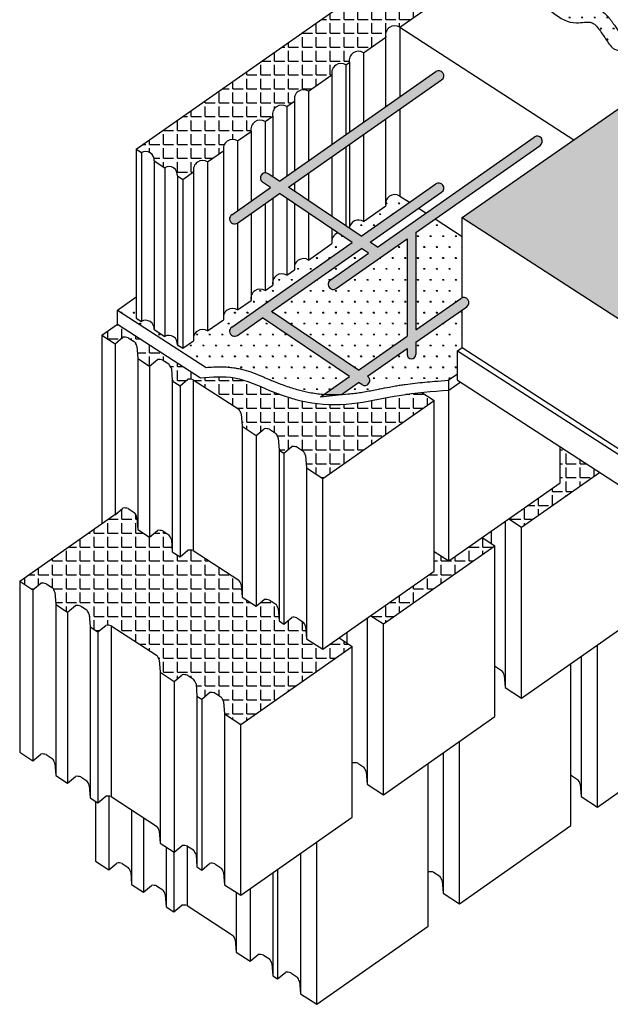
# Model space of a CAD drawing. Units: millimetres. Extents: x 1308 to 3293, y 448 to 1945.
# Drawn here: x 1308 to 1902, y 448 to 1439 of the extents above; entities that cross this region are included whole.
import ezdxf

# ---------------------------------------------------------------- set-up
doc = ezdxf.new("R2010")
doc.units = ezdxf.units.MM
for name, color, linetype in [('C.A.', 3, 'Continuous'), ('ferro', 3, 'Continuous'), ('mattoni', 1, 'Continuous'), ('retino C.A.', 3, 'Continuous'), ('retino ferro', 3, 'Continuous'), ('retino mattoni', 1, 'Continuous')]:
    doc.layers.add(name, color=color, linetype=linetype)
pattern_1 = [(0, (0, 0), (0, 13.97), [10.16, -3.81]), (90, (0, 0), (-13.97, 9e-16), [10.16, -3.81])]
pattern_2 = [(0, (0, 0), (6.35, 10.9985), [1.5875, -11.1125]), (90, (0.794, 0), (-6.35, 10.9985), [0.79375, -21.2033]), (90, (0.992, 0), (-6.35, 10.9985), [0.635, -21.36205]), (90, (0.595, 0), (-6.35, 10.9985), [0.635, -21.36205]), (60, (1.191, 0), (-6.34998, 10.99851), [0.508, -12.192]), (120, (0.397, 0), (-12.69998, 1e-05), [0.508, -12.192])]

msp = doc.modelspace()

# ---------------------------------------------------------------- hatches: boundary and pattern name
at = {"layer": 'retino C.A.'}
h = msp.add_hatch(dxfattribs=at)
h.set_pattern_fill('SWAMP', color=256, scale=0.5, style=0)
h.set_pattern_definition(pattern_2)
edge = h.paths.add_edge_path()
edge.add_spline(control_points=[(2160.02, 1119.67), (2169.78, 1141.35), (2188.32, 1182.53), (2238.82, 1217.18), (2276.45, 1236.52), (2304.05, 1260.24), (2345.11, 1250.93), (2393.58, 1256.25), (2452.28, 1249.23), (2506.43, 1271.83), (2545.89, 1305.66), (2586.55, 1338.03), (2594.88, 1384.94), (2614.44, 1415.18), (2603.43, 1452.5), (2633.31, 1442.3), (2656.74, 1446.44), (2673.93, 1421.64), (2703.49, 1410.58), (2731.93, 1396.71), (2754.98, 1380.92), (2776.25, 1382.92), (2795.82, 1381.14), (2816.5, 1389.26), (2837.33, 1393.37), (2846.63, 1400.24), (2850.42, 1403.05)], knot_values=[0, 0, 0, 0, 69.987737, 132.994344, 177.225471, 199.196276, 236.96848, 292.244891, 348.442569, 410.545674, 460.46758, 506.050824, 560.833082, 594.609089, 616.702715, 644.340915, 656.317463, 688.553144, 719.244123, 751.625791, 784.500181, 797.949368, 814.50222, 842.939, 863.249792, 877.243023, 877.243023, 877.243023, 877.243023], degree=3, periodic=0)
edge.add_line((2850.42, 1403.05), (2404.05, 1692.27))
edge.add_line((2404.05, 1692.27), (1753.34, 1239.62))
edge.add_line((1753.34, 1239.62), (1940.33, 1118.46))
edge.add_spline(control_points=[(1940.33, 1118.46), (1957.46, 1124.46), (1974.6, 1130.46), (1992.21, 1132.47)], knot_values=[0, 0, 0, 0, 53.743352, 53.743352, 53.743352, 53.743352], degree=3, periodic=0)
edge.add_spline(control_points=[(1992.21, 1132.47), (2009.18, 1134.41), (2045.21, 1130.75), (2101.81, 1135.8), (2139.89, 1125.25), (2160.02, 1119.67)], knot_values=[53.743352, 53.743352, 53.743352, 53.743352, 105.478026, 160.827061, 222.884926, 222.884926, 222.884926, 222.884926], degree=3, periodic=0)
h = msp.add_hatch(dxfattribs=at)
h.set_pattern_fill('SWAMP', color=256, scale=0.5, style=0)
h.set_pattern_definition(pattern_2)
edge = h.paths.add_edge_path(flags=17)
edge.add_spline(control_points=[(1913.11, 1423.36), (1912.92, 1423.64), (1912.7, 1423.95), (1912.33, 1424.5), (1912.17, 1424.73), (1911.86, 1425.21), (1911.69, 1425.45), (1911.31, 1426.02), (1911.08, 1426.36), (1910.51, 1427.2), (1910.17, 1427.72), (1908.93, 1429.55), (1908.04, 1430.86), (1906.66, 1432.86), (1906.19, 1433.53), (1905.48, 1434.55), (1905.24, 1434.89), (1904.75, 1435.58), (1904.51, 1435.93), (1903.99, 1436.65), (1903.73, 1437.02), (1902.94, 1438.1), (1902.39, 1438.83), (1901.16, 1440.37), (1900.49, 1441.18), (1898.97, 1442.84), (1898.13, 1443.69), (1896.22, 1445.4), (1895.14, 1446.26), (1893.23, 1447.53), (1892.5, 1447.97), (1891.34, 1448.59), (1890.93, 1448.78), (1890.11, 1449.17), (1889.68, 1449.35), (1888.53, 1449.8), (1887.82, 1450.04), (1885.61, 1450.69), (1884.17, 1450.95), (1881.5, 1451.27), (1880.26, 1451.32), (1877.6, 1451.33), (1876.26, 1451.24), (1873.86, 1451.02), (1872.81, 1450.9), (1870.96, 1450.69), (1870.18, 1450.6), (1869.25, 1450.52), (1868.98, 1450.5), (1868.64, 1450.49), (1868.53, 1450.48), (1868.34, 1450.48), (1868.26, 1450.48), (1868.08, 1450.48), (1867.98, 1450.48), (1867.7, 1450.49), (1867.52, 1450.5), (1867.09, 1450.54), (1866.84, 1450.57), (1865.96, 1450.72), (1865.28, 1450.89), (1863.58, 1451.47), (1862.5, 1451.95), (1860.18, 1453.2), (1858.93, 1453.97), (1856.93, 1455.37), (1856.2, 1455.9), (1855.1, 1456.74), (1854.73, 1457.03), (1853.98, 1457.62), (1853.62, 1457.91), (1852.73, 1458.64), (1852.21, 1459.08), (1850.1, 1460.9), (1848.68, 1462.28), (1846.96, 1464.19), (1846.5, 1464.74), (1845.63, 1465.83), (1845.24, 1466.37), (1844.48, 1467.47), (1844.13, 1468.03), (1842.92, 1470.02), (1842.07, 1471.61), (1840.64, 1474.56), (1840.05, 1475.84), (1839.16, 1477.85), (1838.86, 1478.54), (1838.25, 1479.94), (1837.94, 1480.66), (1837.22, 1482.3), (1836.82, 1483.23), (1835.62, 1485.99), (1834.83, 1487.82), (1831.16, 1496.24), (1828.29, 1502.78), (1824, 1512.56), (1822.57, 1515.82), (1821.14, 1519.07)], knot_values=[0, 0, 0, 0, 1.297078, 1.297078, 2.12683, 2.12683, 2.956582, 2.956582, 4.12788, 4.12788, 5.950385, 5.950385, 10.686392, 10.686392, 13.054396, 13.054396, 14.238398, 14.238398, 15.422399, 15.422399, 16.566567, 16.566567, 18.606811, 18.606811, 20.647054, 20.647054, 22.687298, 22.687298, 24.727541, 24.727541, 25.844812, 25.844812, 26.403448, 26.403448, 26.962083, 26.962083, 27.899245, 27.899245, 29.922048, 29.922048, 31.944851, 31.944851, 34.624284, 34.624284, 37.303716, 37.303716, 39.983149, 39.983149, 41.256471, 41.256471, 41.893132, 41.893132, 42.529793, 42.529793, 43.298763, 43.298763, 44.701724, 44.701724, 46.551177, 46.551177, 51.019087, 51.019087, 56.934297, 56.934297, 62.849507, 62.849507, 66.092014, 66.092014, 67.713268, 67.713268, 69.334521, 69.334521, 71.741321, 71.741321, 79.515778, 79.515778, 82.656088, 82.656088, 85.796398, 85.796398, 88.614546, 88.614546, 95.394247, 95.394247, 100.073753, 100.073753, 102.413506, 102.413506, 104.753259, 104.753259, 107.73418, 107.73418, 113.677313, 113.677313, 135.105578, 135.105578, 145.81971, 145.81971, 145.81971, 145.81971], degree=3, periodic=0)
edge.add_line((1821.14, 1519.07), (1773.63, 1552.52))
edge.add_line((1773.63, 1552.52), (1760.53, 1543.41))
edge.add_line((1760.53, 1543.41), (1807.41, 1513.04))
edge.add_spline(control_points=[(1807.41, 1513.04), (1812.92, 1500.5), (1821.12, 1481.82), (1831.59, 1457.51), (1846.79, 1443.29), (1864.35, 1432.49), (1883.87, 1438.78), (1892.83, 1426.61), (1899.03, 1417.4), (1905.88, 1407.2), (1916.93, 1408.75), (1928.51, 1410.3), (1941.26, 1398.14), (1960.95, 1404.17), (1974.09, 1399.83), (1980.58, 1397.69)], knot_values=[0, 0, 0, 0, 41.30817, 61.512795, 78.037913, 103.514488, 119.100489, 130.967069, 143.55359, 155.152949, 162.811069, 174.845263, 189.033575, 209.819905, 230.104987, 230.104987, 230.104987, 230.104987], degree=3, periodic=0)
edge.add_line((1980.58, 1397.69), (2001.06, 1411.94))
edge.add_spline(control_points=[(2001.06, 1411.94), (1983.7, 1412.46), (1982.03, 1413.01), (1978.25, 1414.18), (1976.11, 1414.8), (1971.53, 1415.88), (1969.09, 1416.34), (1965.43, 1416.76), (1964.32, 1416.85), (1962.63, 1416.93), (1962.06, 1416.95), (1960.9, 1416.97), (1960.32, 1416.96), (1957.96, 1416.91), (1956.33, 1416.79), (1953.36, 1416.51), (1952.02, 1416.36), (1949.97, 1416.15), (1949.19, 1416.08), (1947.82, 1415.98), (1947.22, 1415.95), (1946.24, 1415.95), (1945.86, 1415.97), (1945.31, 1416.02), (1945.14, 1416.05), (1945.04, 1416.08), (1945.02, 1416.08), (1945.02, 1416.09)], knot_values=[189.556215, 189.556215, 189.556215, 189.556215, 194.49314, 194.49314, 200.141008, 200.141008, 205.788876, 205.788876, 208.149962, 208.149962, 209.330505, 209.330505, 210.511048, 210.511048, 214.260263, 214.260263, 218.009479, 218.009479, 220.751957, 220.751957, 223.494435, 223.494435, 226.236913, 226.236913, 228.97939, 228.97939, 230.104987, 230.104987, 230.104987, 230.104987], degree=3, periodic=0)
edge.add_spline(control_points=[(1945.02, 1416.09), (1945, 1416.09), (1944.85, 1416.15), (1944.3, 1416.43), (1943.88, 1416.67), (1942.82, 1417.31), (1942.18, 1417.71), (1940.67, 1418.65), (1939.8, 1419.19), (1937.8, 1420.32), (1936.67, 1420.92), (1934.75, 1421.79), (1934.1, 1422.06), (1933.05, 1422.44), (1932.69, 1422.57), (1931.95, 1422.81), (1931.57, 1422.93), (1930.56, 1423.21), (1929.93, 1423.37), (1928.66, 1423.64), (1928.01, 1423.75), (1925.6, 1424.1), (1923.92, 1424.18), (1920.84, 1424.18), (1919.41, 1424.09), (1917.16, 1423.88), (1916.28, 1423.77), (1915.03, 1423.62), (1914.63, 1423.56), (1914.04, 1423.48), (1913.85, 1423.46), (1913.48, 1423.41), (1913.29, 1423.38), (1913.11, 1423.36)], knot_values=[162.632201, 162.632201, 162.632201, 162.632201, 164.8523, 164.8523, 167.278985, 167.278985, 169.705669, 169.705669, 172.132353, 172.132353, 174.559038, 174.559038, 175.709325, 175.709325, 176.284469, 176.284469, 176.859612, 176.859612, 177.821135, 177.821135, 178.847521, 178.847521, 181.737203, 181.737203, 184.626886, 184.626886, 186.711657, 186.711657, 187.754043, 187.754043, 188.275236, 188.275236, 188.796428, 188.796428, 188.796428, 188.796428], degree=3, periodic=0)
h = msp.add_hatch(dxfattribs=at)
h.set_pattern_fill('SWAMP', color=256, scale=0.5, style=0)
h.set_pattern_definition(pattern_2)
h.paths.add_polyline_path([(1700.37, 1254.94), (1690.63, 1261.26, 0.668478), (1676.49, 1251.34), (1654.01, 1235.57, 0.520038), (1639.87, 1229.72), (1639.87, 1228.89), (1651.81, 1220.88)])
h = msp.add_hatch(dxfattribs=at)
h.set_pattern_fill('SWAMP', color=256, scale=0.5, style=0)
h.set_pattern_definition(pattern_2)
h.paths.add_polyline_path([(1753.34, 1220.63), (1726.28, 1238.16), (1706.83, 1224.51), (1706.83, 1126.64), (1751.97, 1158.3, -0.075207), (1753.34, 1158.99)])
h = msp.add_hatch(dxfattribs=at)
h.set_pattern_fill('SWAMP', color=256, scale=0.5, style=0)
h.set_pattern_definition(pattern_2)
edge = h.paths.add_edge_path()
edge.add_line((1552.38, 1138.62), (1527.39, 1121.08))
edge.add_arc((1524.44, 1125.28), 5.12, 125.0477, 305.0477, ccw=False)
edge.add_line((1521.5, 1129.47), (1642.82, 1214.57))
edge.add_line((1642.82, 1214.57), (1628.44, 1224.22))
edge.add_arc((1631.44, 1215.38), 9.34, 108.72381, 167.42857)
edge.add_line((1622.32, 1217.41), (1622.32, 1213.34))
edge.add_line((1622.32, 1213.34), (1598.81, 1196.85))
edge.add_arc((1593.8, 1188.97), 9.34, 57.52398, 167.42857)
edge.add_line((1584.68, 1191.01), (1584.68, 1186.94))
edge.add_line((1584.68, 1186.94), (1576.89, 1181.48))
edge.add_arc((1571.87, 1173.59), 9.34, 57.52398, 167.42857)
edge.add_line((1562.75, 1175.63), (1562.75, 1171.56))
edge.add_line((1562.75, 1171.56), (1555.12, 1166.21))
edge.add_arc((1550.1, 1158.32), 9.34, 57.52398, 167.42857)
edge.add_line((1540.98, 1160.36), (1540.98, 1156.29))
edge.add_line((1540.98, 1156.29), (1527.39, 1146.75))
edge.add_arc((1522.37, 1138.87), 9.34, 57.52398, 167.42857)
edge.add_line((1513.25, 1140.9), (1513.25, 1136.84))
edge.add_line((1513.25, 1136.84), (1497.27, 1125.63))
edge.add_arc((1492.25, 1117.74), 9.34, 57.52398, 167.42857)
edge.add_line((1483.13, 1119.78), (1483.13, 1115.71))
edge.add_line((1483.13, 1115.71), (1472.33, 1108.14))
edge.add_line((1472.33, 1108.14), (1466.85, 1111.69))
edge.add_line((1466.85, 1111.69), (1466.85, 1113.32))
edge.add_arc((1458.38, 1112.51), 8.51, 5.51019, 119.62849)
edge.add_line((1454.17, 1119.9), (1443.4, 1126.89))
edge.add_line((1443.4, 1126.89), (1443.4, 1128.52))
edge.add_arc((1434.92, 1127.7), 8.51, 5.51019, 119.62849)
edge.add_line((1430.72, 1135.1), (1425.46, 1138.51))
edge.add_line((1425.46, 1138.51), (1425.46, 1159.67))
edge.add_line((1425.46, 1159.67), (1406.65, 1146.48))
edge.add_line((1406.65, 1146.48), (1495.71, 1088.77))
edge.add_spline(control_points=[(1495.71, 1088.77), (1498.15, 1088.95), (1500.62, 1089.12), (1507.85, 1089.45), (1512.7, 1089.49), (1519.58, 1089), (1521.56, 1088.8), (1524.39, 1088.4), (1525.23, 1088.27), (1526.93, 1087.97), (1527.77, 1087.81), (1530.27, 1087.28), (1531.91, 1086.88), (1536.76, 1085.57), (1539.89, 1084.53), (1545.98, 1082.3), (1548.95, 1081.1), (1554.09, 1078.96), (1556.29, 1078.02), (1559.87, 1076.49), (1561.27, 1075.9), (1563.74, 1074.87), (1564.82, 1074.43), (1566.97, 1073.56), (1568.05, 1073.13), (1571.28, 1071.88), (1573.43, 1071.08), (1579.89, 1068.79), (1584.19, 1067.42), (1592.21, 1065.24), (1595.92, 1064.38), (1601.89, 1063.26), (1604.15, 1062.9), (1608.71, 1062.3), (1611, 1062.07), (1613.67, 1061.86), (1614.04, 1061.84), (1614.41, 1061.81)], knot_values=[6.330764, 6.330764, 6.330764, 6.330764, 13.360006, 13.360006, 26.720012, 26.720012, 32.048902, 32.048902, 34.318736, 34.318736, 36.58857, 36.58857, 41.128238, 41.128238, 50.207574, 50.207574, 59.28691, 59.28691, 66.296125, 66.296125, 70.879389, 70.879389, 74.445517, 74.445517, 78.011646, 78.011646, 85.143904, 85.143904, 99.408419, 99.408419, 111.678577, 111.678577, 119.130744, 119.130744, 126.582912, 126.582912, 127.763576, 127.763576, 127.763576, 127.763576], degree=3, periodic=0)
edge.add_line((1614.41, 1061.81), (1640.03, 1079.79))
edge.add_line((1640.03, 1079.79), (1552.38, 1138.62))
h = msp.add_hatch(dxfattribs=at)
h.set_pattern_fill('SWAMP', color=256, scale=0.5, style=0)
h.set_pattern_definition(pattern_2)
h.paths.add_polyline_path([(1697.83, 1218.2), (1626.5, 1168.17, -1), (1620.61, 1176.56), (1659.17, 1203.6), (1651.94, 1208.45), (1561.37, 1144.92), (1649.02, 1086.1), (1697.83, 1120.33)])
h = msp.add_hatch(dxfattribs=at)
h.set_pattern_fill('SWAMP', color=256, scale=0.5, style=0)
h.set_pattern_definition(pattern_2)
edge = h.paths.add_edge_path()
edge.add_line((1748.48, 1105.52), (1753.34, 1108.92))
edge.add_line((1753.34, 1108.92), (1753.34, 1146.75))
edge.add_line((1753.34, 1146.75), (1706.83, 1114.12))
edge.add_line((1706.83, 1114.12), (1706.83, 1101.85))
edge.add_arc((1702.33, 1101.85), 4.5, -180, 0, ccw=False)
edge.add_line((1697.83, 1101.85), (1697.83, 1107.81))
edge.add_line((1697.83, 1107.81), (1658.14, 1079.97))
edge.add_arc((1655.29, 1075.72), 5.12, -123.86859, 56.13141, ccw=False)
edge.add_line((1652.43, 1071.46), (1649.15, 1073.67))
edge.add_line((1649.15, 1073.67), (1632.06, 1061.68))
edge.add_spline(control_points=[(1632.06, 1061.68), (1634.29, 1061.79), (1636.51, 1061.94), (1640.94, 1062.33), (1643.13, 1062.57), (1647.41, 1063.11), (1649.49, 1063.4), (1653.67, 1064.06), (1655.76, 1064.42), (1662.09, 1065.55), (1666.34, 1066.39), (1673.77, 1067.86), (1676.91, 1068.48), (1682.1, 1069.46), (1684.12, 1069.83), (1687.81, 1070.47), (1689.46, 1070.74), (1692.75, 1071.25), (1694.4, 1071.5), (1699.34, 1072.19), (1702.63, 1072.6), (1712.49, 1073.73), (1719.04, 1074.33), (1730.09, 1075.23), (1734.61, 1075.58), (1739.1, 1075.92)], knot_values=[146.528383, 146.528383, 146.528383, 146.528383, 153.569933, 153.569933, 160.525789, 160.525789, 167.120821, 167.120821, 173.715854, 173.715854, 186.905919, 186.905919, 196.434465, 196.434465, 202.473704, 202.473704, 207.324483, 207.324483, 212.175263, 212.175263, 221.876821, 221.876821, 241.279939, 241.279939, 254.766752, 254.766752, 254.766752, 254.766752], degree=3, periodic=0)
edge.add_line((1739.1, 1075.92), (1748.48, 1082.5))
edge.add_line((1748.48, 1082.5), (1748.48, 1105.52))
at = {"layer": 'retino ferro'}
h = msp.add_hatch(color=256, dxfattribs=at)
h.paths.add_polyline_path([(1578.62, 1270.01), (1732.68, 1378.07, 1), (1726.79, 1386.46), (1569.5, 1276.13), (1558.18, 1283.73, 1), (1552.46, 1275.22), (1560.5, 1269.82), (1521.5, 1242.46, 1), (1527.39, 1234.07), (1569.62, 1263.7), (1642.82, 1214.57), (1521.5, 1129.47, 1), (1527.39, 1121.08), (1552.38, 1138.62), (1640.03, 1079.79), (1610.93, 1059.37), (1632.06, 1061.68), (1649.15, 1073.67), (1652.43, 1071.46, 1), (1658.14, 1079.97), (1697.83, 1107.81), (1697.83, 1101.85, 1), (1706.83, 1101.85), (1706.83, 1114.12), (1757.85, 1149.91, 1), (1751.97, 1158.3), (1706.83, 1126.64), (1706.83, 1224.51), (1831.79, 1312.17, 1), (1825.91, 1320.56), (1668.16, 1209.91), (1660.93, 1214.76), (1732.68, 1265.09, 1), (1726.79, 1273.48), (1651.81, 1220.88)])
h.paths.add_polyline_path([(1651.94, 1208.45), (1659.17, 1203.6), (1620.61, 1176.56, 1), (1626.5, 1168.17), (1697.83, 1218.2), (1697.83, 1120.33), (1649.02, 1086.1), (1561.37, 1144.92)], flags=16)
at = {"layer": 'retino mattoni'}
h = msp.add_hatch(dxfattribs=at)
h.set_pattern_fill('ANGLE', color=256, scale=2, style=0)
h.set_pattern_definition(pattern_1)
h.paths.add_polyline_path([(1690.63, 1431.13), (1807.41, 1513.04), (1760.53, 1543.41), (1425.46, 1308.38), (1430.72, 1304.97, -0.607643), (1443.4, 1296.75), (1454.17, 1289.77, -0.607643), (1466.85, 1281.56), (1472.33, 1278), (1483.13, 1285.58, -0.668478), (1497.27, 1295.49), (1513.25, 1306.7, -0.668478), (1527.39, 1316.62), (1540.98, 1326.16, -0.668478), (1555.12, 1336.07), (1562.75, 1341.43, -0.668478), (1576.89, 1351.34), (1584.68, 1356.81, -0.668478), (1598.81, 1366.72), (1622.32, 1383.21, -0.668478), (1636.45, 1393.12), (1639.87, 1395.52, -0.668478), (1654.01, 1405.44), (1676.27, 1421.05), (1676.27, 1423.24, -0.591846)])
h = msp.add_hatch(dxfattribs=at)
h.set_pattern_fill('ANGLE', color=256, scale=2, style=0)
h.set_pattern_definition(pattern_1)
edge = h.paths.add_edge_path()
edge.add_line((1725.21, 1055.67), (1712.87, 1063.67))
edge.add_spline(control_points=[(1712.87, 1063.67), (1705.21, 1062.89), (1683.49, 1060.2), (1647.29, 1051.36), (1602.16, 1050.51), (1561.54, 1063.98), (1525.91, 1081.27), (1501.62, 1079.25), (1490.04, 1078.28)], knot_values=[0, 0, 0, 0, 23.088383, 65.698962, 111.672977, 155.947398, 193.471057, 227.722105, 227.722105, 227.722105, 227.722105], degree=3, periodic=0)
edge.add_line((1490.04, 1078.28), (1406.65, 1132.31))
edge.add_line((1406.65, 1132.31), (1390.73, 1121.14))
edge.add_line((1390.73, 1121.14), (1404.08, 1112.5))
edge.add_line((1404.08, 1112.5), (1412.06, 1119.2))
edge.add_arc((1413.57, 1106.2), 13.09, 73.18112, 96.62851, ccw=False)
edge.add_line((1417.36, 1118.72), (1423.42, 1114.8))
edge.add_arc((1413.53, 1106.22), 13.09, 17.48979, 40.93718, ccw=False)
edge.add_line((1426.02, 1110.15), (1426.96, 1097.67))
edge.add_line((1426.96, 1097.67), (1438.81, 1090))
edge.add_line((1438.81, 1090), (1446.79, 1096.7))
edge.add_arc((1448.3, 1083.7), 13.09, 73.18112, 96.62851, ccw=False)
edge.add_line((1452.08, 1096.22), (1458.15, 1092.3))
edge.add_arc((1448.26, 1083.72), 13.09, 17.48979, 40.93718, ccw=False)
edge.add_line((1460.74, 1087.65), (1461.69, 1075.17))
edge.add_line((1461.69, 1075.17), (1469.48, 1070.12))
edge.add_line((1469.48, 1070.12), (1477.46, 1076.82))
edge.add_arc((1478.97, 1063.82), 13.09, 73.18112, 96.62851, ccw=False)
edge.add_line((1482.76, 1076.35), (1528.48, 1046.73))
edge.add_arc((1518.59, 1038.15), 13.09, 17.48979, 40.93718, ccw=False)
edge.add_line((1531.07, 1042.08), (1532.02, 1029.6))
edge.add_line((1532.02, 1029.6), (1546.2, 1020.41))
edge.add_line((1546.2, 1020.41), (1554.18, 1027.11))
edge.add_arc((1555.69, 1014.11), 13.09, 73.18112, 96.62851, ccw=False)
edge.add_line((1559.48, 1026.64), (1565.54, 1022.71))
edge.add_arc((1555.65, 1014.14), 13.09, 17.48979, 40.93718, ccw=False)
edge.add_line((1568.13, 1018.07), (1569.08, 1005.59))
edge.add_line((1569.08, 1005.59), (1573.81, 1002.52))
edge.add_line((1573.81, 1002.52), (1581.79, 1009.22))
edge.add_arc((1583.3, 996.22), 13.09, 73.18112, 96.62851, ccw=False)
edge.add_line((1587.09, 1008.75), (1593.15, 1004.82))
edge.add_arc((1583.26, 996.25), 13.09, 17.48979, 40.93718, ccw=False)
edge.add_line((1595.74, 1000.18), (1596.69, 987.7))
edge.add_line((1596.69, 987.7), (1613.12, 977.05))
edge.add_line((1613.12, 977.05), (1725.21, 1055.67))
h = msp.add_hatch(dxfattribs=at)
h.set_pattern_fill('ANGLE', color=256, scale=2, style=0)
h.set_pattern_definition(pattern_1)
h.paths.add_polyline_path([(1891.6, 983.16), (1851.94, 1008.86), (1851.94, 972.69), (1800.11, 936.34), (1812.97, 928)])
h = msp.add_hatch(dxfattribs=at)
h.set_pattern_fill('ANGLE', color=256, scale=2, style=0)
h.set_pattern_definition(pattern_1)
h.paths.add_polyline_path([(1531.07, 870.21, 0.102667), (1528.48, 874.85), (1482.76, 904.48, 0.102667), (1477.46, 904.95), (1469.48, 898.25), (1461.69, 903.3), (1460.74, 915.78, 0.102667), (1458.15, 920.42), (1452.08, 924.35, 0.102667), (1446.79, 924.82), (1438.81, 918.12), (1426.96, 925.8), (1426.02, 938.28, 0.102667), (1423.42, 942.92), (1417.36, 946.85, 0.102667), (1412.06, 947.32), (1404.08, 940.62), (1404.08, 940.91), (1308.17, 873.63), (1321.52, 864.98), (1329.5, 871.68, -0.102667), (1334.8, 871.21), (1340.86, 867.28, -0.102667), (1343.45, 862.64), (1344.4, 850.16), (1356.24, 842.48), (1364.22, 849.18, -0.102667), (1369.52, 848.71), (1375.58, 844.78, -0.102667), (1378.18, 840.14), (1379.12, 827.66), (1386.92, 822.61), (1394.9, 829.31, -0.102667), (1400.19, 828.84), (1445.91, 799.21, -0.102667), (1448.51, 794.57), (1449.46, 782.09), (1463.63, 772.9), (1471.62, 779.6, -0.102667), (1476.91, 779.13), (1482.97, 775.2, -0.102667), (1485.57, 770.56), (1486.51, 758.08), (1491.25, 755.01), (1499.23, 761.71, -0.102667), (1504.52, 761.24), (1510.58, 757.31, -0.102667), (1513.18, 752.67), (1514.13, 740.19), (1530.56, 729.54), (1642.65, 808.16), (1629.51, 816.67), (1613.12, 805.18), (1596.69, 815.82), (1595.74, 828.31, 0.102667), (1593.15, 832.95), (1587.09, 836.88, 0.102667), (1581.79, 837.35), (1573.81, 830.65), (1569.08, 833.72), (1568.13, 846.2, 0.102667), (1565.54, 850.84), (1559.48, 854.77, 0.102667), (1554.18, 855.24), (1546.2, 848.54), (1532.02, 857.73)])
h = msp.add_hatch(dxfattribs=at)
h.set_pattern_fill('ANGLE', color=256, scale=2, style=0)
h.set_pattern_definition(pattern_1)
h.paths.add_polyline_path([(1786.33, 909.31), (1773.46, 917.65), (1739.85, 894.07), (1725.21, 903.56), (1725.21, 883.8), (1661.38, 839.02), (1674.24, 830.69)])

# ---------------------------------------------------------------- linework, layer by layer
at = {"layer": 'C.A.'}
for p, q in [((1753.34, 1239.62), (2404.05, 1692.27)), ((1690.63, 1431.13), (1807.41, 1513.04)), ((1690.63, 1431.13), (1690.63, 1361.1)), ((1690.63, 1431.13), (1865.63, 1317.73)), ((1690.63, 1348.58), (1690.63, 1261.26)), ((1690.63, 1261.26), (1700.37, 1254.94)), ((1709.65, 1248.93), (1717, 1244.17)), ((1753.34, 1239.62), (1940.33, 1118.46)), ((1753.34, 1158.99), (1753.34, 1239.62)), ((1726.28, 1238.16), (1753.34, 1220.63)), ((1406.65, 1146.48), (1425.46, 1159.67)), ((1406.65, 1132.31), (1406.65, 1146.48)), ((1406.65, 1146.48), (1495.71, 1088.77)), ((1753.34, 1108.92), (1753.34, 1146.75)), ((1406.65, 1132.31), (1490.04, 1078.28)), ((1739.1, 1075.92), (1748.48, 1082.5)), ((1739.85, 1065.94), (1739.85, 1076.45)), ((1739.85, 1065.94), (1751.37, 1074.02))]:
    msp.add_line(p, q, dxfattribs=at)
for points, knots in [([(1821.14, 1519.07), (1822.57, 1515.82), (1824, 1512.56), (1828.29, 1502.78), (1831.16, 1496.24), (1834.83, 1487.82), (1835.62, 1485.99), (1836.82, 1483.23), (1837.22, 1482.3), (1837.94, 1480.66), (1838.25, 1479.94), (1838.86, 1478.54), (1839.16, 1477.85), (1840.05, 1475.84), (1840.64, 1474.56), (1842.07, 1471.61), (1842.92, 1470.02), (1844.13, 1468.03), (1844.48, 1467.47), (1845.24, 1466.37), (1845.63, 1465.83), (1846.5, 1464.74), (1846.96, 1464.19), (1848.68, 1462.28), (1850.1, 1460.9), (1852.21, 1459.08), (1852.73, 1458.64), (1853.62, 1457.91), (1853.98, 1457.62), (1854.73, 1457.03), (1855.1, 1456.74), (1856.2, 1455.9), (1856.93, 1455.37), (1858.93, 1453.97), (1860.18, 1453.2), (1862.5, 1451.95), (1863.58, 1451.47), (1865.28, 1450.89), (1865.96, 1450.72), (1866.84, 1450.57), (1867.09, 1450.54), (1867.52, 1450.5), (1867.7, 1450.49), (1867.98, 1450.48), (1868.08, 1450.48), (1868.26, 1450.48), (1868.34, 1450.48), (1868.53, 1450.48), (1868.64, 1450.49), (1868.98, 1450.5), (1869.25, 1450.52), (1870.18, 1450.6), (1870.96, 1450.69), (1872.81, 1450.9), (1873.86, 1451.02), (1876.26, 1451.24), (1877.6, 1451.33), (1880.26, 1451.32), (1881.5, 1451.27), (1884.17, 1450.95), (1885.61, 1450.69), (1887.82, 1450.04), (1888.53, 1449.8), (1889.68, 1449.35), (1890.11, 1449.17), (1890.93, 1448.78), (1891.34, 1448.59), (1892.5, 1447.97), (1893.23, 1447.53), (1895.14, 1446.26), (1896.22, 1445.4), (1898.13, 1443.69), (1898.97, 1442.84), (1900.49, 1441.18), (1901.16, 1440.37), (1902.39, 1438.83), (1902.94, 1438.1), (1903.73, 1437.02), (1903.99, 1436.65), (1904.51, 1435.93), (1904.75, 1435.58), (1905.24, 1434.89), (1905.48, 1434.55), (1906.19, 1433.53), (1906.66, 1432.86), (1908.04, 1430.86), (1908.93, 1429.55), (1910.17, 1427.72), (1910.51, 1427.2), (1911.08, 1426.36), (1911.31, 1426.02), (1911.69, 1425.45), (1911.86, 1425.21), (1912.17, 1424.73), (1912.33, 1424.5), (1912.7, 1423.95), (1912.92, 1423.64), (1913.11, 1423.36)], [0, 0, 0, 0, 10.714133, 10.714133, 32.142398, 32.142398, 38.08553, 38.08553, 41.066451, 41.066451, 43.406204, 43.406204, 45.745957, 45.745957, 50.425464, 50.425464, 57.205165, 57.205165, 60.023313, 60.023313, 63.163623, 63.163623, 66.303932, 66.303932, 74.078389, 74.078389, 76.485189, 76.485189, 78.106443, 78.106443, 79.727696, 79.727696, 82.970204, 82.970204, 88.885414, 88.885414, 94.800624, 94.800624, 99.268533, 99.268533, 101.117987, 101.117987, 102.520948, 102.520948, 103.289918, 103.289918, 103.926578, 103.926578, 104.563239, 104.563239, 105.836561, 105.836561, 108.515994, 108.515994, 111.195427, 111.195427, 113.87486, 113.87486, 115.897662, 115.897662, 117.920465, 117.920465, 118.857627, 118.857627, 119.416263, 119.416263, 119.974898, 119.974898, 121.092169, 121.092169, 123.132413, 123.132413, 125.172656, 125.172656, 127.2129, 127.2129, 129.253143, 129.253143, 130.397311, 130.397311, 131.581313, 131.581313, 132.765314, 132.765314, 135.133318, 135.133318, 139.869325, 139.869325, 141.69183, 141.69183, 142.863129, 142.863129, 143.69288, 143.69288, 144.522632, 144.522632, 145.81971, 145.81971, 145.81971, 145.81971]), ([(1495.71, 1088.77), (1498.15, 1088.95), (1500.62, 1089.12), (1507.85, 1089.45), (1512.7, 1089.49), (1519.58, 1089), (1521.56, 1088.8), (1524.39, 1088.4), (1525.23, 1088.27), (1526.93, 1087.97), (1527.77, 1087.81), (1530.27, 1087.28), (1531.91, 1086.88), (1536.76, 1085.57), (1539.89, 1084.53), (1545.98, 1082.3), (1548.95, 1081.1), (1554.09, 1078.96), (1556.29, 1078.02), (1559.87, 1076.49), (1561.27, 1075.9), (1563.74, 1074.87), (1564.82, 1074.43), (1566.97, 1073.56), (1568.05, 1073.13), (1571.28, 1071.88), (1573.43, 1071.08), (1579.89, 1068.79), (1584.19, 1067.42), (1592.21, 1065.24), (1595.92, 1064.38), (1601.89, 1063.26), (1604.15, 1062.9), (1608.71, 1062.3), (1611, 1062.07), (1617.93, 1061.54), (1622.6, 1061.42), (1631.1, 1061.59), (1634.92, 1061.8), (1640.94, 1062.33), (1643.13, 1062.57), (1647.41, 1063.11), (1649.49, 1063.4), (1653.67, 1064.06), (1655.76, 1064.42), (1662.09, 1065.55), (1666.34, 1066.39), (1673.77, 1067.86), (1676.91, 1068.48), (1682.1, 1069.46), (1684.12, 1069.83), (1687.81, 1070.47), (1689.46, 1070.74), (1692.75, 1071.25), (1694.4, 1071.5), (1699.34, 1072.19), (1702.63, 1072.6), (1712.49, 1073.73), (1719.04, 1074.33), (1730.09, 1075.23), (1734.61, 1075.58), (1739.1, 1075.92)], [6.330764, 6.330764, 6.330764, 6.330764, 13.360006, 13.360006, 26.720012, 26.720012, 32.048902, 32.048902, 34.318736, 34.318736, 36.58857, 36.58857, 41.128238, 41.128238, 50.207574, 50.207574, 59.28691, 59.28691, 66.296125, 66.296125, 70.879389, 70.879389, 74.445517, 74.445517, 78.011646, 78.011646, 85.143904, 85.143904, 99.408419, 99.408419, 111.678577, 111.678577, 119.130744, 119.130744, 126.582912, 126.582912, 141.487247, 141.487247, 153.569933, 153.569933, 160.525789, 160.525789, 167.120821, 167.120821, 173.715854, 173.715854, 186.905919, 186.905919, 196.434465, 196.434465, 202.473704, 202.473704, 207.324483, 207.324483, 212.175263, 212.175263, 221.876821, 221.876821, 241.279939, 241.279939, 254.766752, 254.766752, 254.766752, 254.766752])]:
    msp.add_open_spline(points, degree=3, knots=knots, dxfattribs=at)
for points in [[(1807.41, 1513.04), (1823.96, 1475.19), (1833.31, 1457.28), (1845, 1445.6), (1868.38, 1435.48), (1883.96, 1435.48), (1892.37, 1427.11), (1899.48, 1416.72), (1907.69, 1408.52), (1915.35, 1408.52), (1927.38, 1408.52), (1939.96, 1401.96), (1960.75, 1401.96), (1980.58, 1397.69)], [(1490.04, 1078.28), (1524.29, 1078.28), (1559.65, 1065.74), (1602.09, 1053.12), (1648.06, 1053.12), (1690, 1060.69), (1739.85, 1065.94)]]:
    msp.add_spline(points, degree=3, dxfattribs=at)
at = {"layer": 'ferro'}
for p, q in [((1569.5, 1276.13), (1726.79, 1386.46)), ((1578.62, 1270.01), (1732.68, 1378.07)), ((1668.16, 1209.91), (1825.91, 1320.56)), ((1706.83, 1224.51), (1831.79, 1312.17)), ((1569.5, 1276.13), (1558.18, 1283.73)), ((1521.5, 1242.46), (1560.5, 1269.82)), ((1560.5, 1269.82), (1552.46, 1275.22)), ((1651.81, 1220.88), (1578.62, 1270.01)), ((1651.81, 1220.88), (1726.79, 1273.48)), ((1527.39, 1234.07), (1569.62, 1263.7)), ((1642.82, 1214.57), (1569.62, 1263.7)), ((1660.93, 1214.76), (1732.68, 1265.09)), ((1706.83, 1224.51), (1706.83, 1126.64)), ((1521.5, 1129.47), (1642.82, 1214.57)), ((1626.5, 1168.17), (1697.83, 1218.2)), ((1668.16, 1209.91), (1660.93, 1214.76)), ((1697.83, 1218.2), (1697.83, 1120.33)), ((1561.37, 1144.92), (1651.94, 1208.45)), ((1620.61, 1176.56), (1659.17, 1203.6)), ((1659.17, 1203.6), (1651.94, 1208.45)), ((1706.83, 1126.64), (1751.97, 1158.3)), ((1706.83, 1114.12), (1757.85, 1149.91)), ((1649.02, 1086.1), (1561.37, 1144.92)), ((1527.39, 1121.08), (1552.38, 1138.62)), ((1640.03, 1079.79), (1552.38, 1138.62)), ((1649.02, 1086.1), (1697.83, 1120.33)), ((1706.83, 1114.12), (1706.83, 1101.85)), ((1658.14, 1079.97), (1697.83, 1107.81)), ((1697.83, 1107.81), (1697.83, 1101.85)), ((1610.93, 1059.37), (1640.03, 1079.79)), ((1632.06, 1061.68), (1649.15, 1073.67)), ((1652.43, 1071.46), (1649.15, 1073.67))]:
    msp.add_line(p, q, dxfattribs=at)
for centre, radius, start, end in [((1729.74, 1382.27), 5.12, 305.0477, 125.0477), ((1828.85, 1316.36), 5.12, 305.0477, 125.0477), ((1555.32, 1279.47), 5.12, 56.13141, 236.13141), ((1729.74, 1269.28), 5.12, 305.0477, 125.0477), ((1524.44, 1238.27), 5.12, 125.0477, 305.0477), ((1623.56, 1172.36), 5.12, 125.0477, 305.0477), ((1754.91, 1154.11), 5.12, 305.0477, 125.0477), ((1524.44, 1125.28), 5.12, 125.0477, 305.0477), ((1702.33, 1101.85), 4.5, 180, 0), ((1655.29, 1075.72), 5.12, 236.13141, 56.13141)]:
    msp.add_arc(centre, radius, start, end, dxfattribs=at)
at = {"layer": 'mattoni'}
for p, q in [((1425.46, 1308.38), (1760.53, 1543.41)), ((1654.01, 1405.44), (1676.49, 1421.21)), ((1676.27, 1423.24), (1676.27, 1351.02)), ((1654.01, 1405.44), (1654.01, 1335.41)), ((1636.45, 1393.12), (1639.87, 1395.52)), ((1636.45, 1393.12), (1636.45, 1323.1)), ((1639.87, 1395.52), (1639.87, 1325.49)), ((1598.81, 1366.72), (1622.32, 1383.21)), ((1622.32, 1383.21), (1622.32, 1313.18)), ((1598.81, 1366.72), (1598.81, 1296.69)), ((1576.89, 1351.34), (1584.68, 1356.81)), ((1576.89, 1351.34), (1576.89, 1281.32)), ((1584.68, 1356.81), (1584.68, 1286.78)), ((1555.12, 1336.07), (1562.75, 1341.43)), ((1562.75, 1341.43), (1562.75, 1280.65)), ((1676.27, 1338.51), (1676.27, 1253.38)), ((1555.12, 1336.07), (1555.12, 1284.59)), ((1527.39, 1316.62), (1540.98, 1326.16)), ((1540.98, 1326.16), (1540.98, 1256.13)), ((1654.01, 1322.89), (1654.01, 1235.57)), ((1425.46, 1308.38), (1430.72, 1304.97)), ((1425.46, 1308.38), (1425.46, 1138.51)), ((1527.39, 1316.62), (1527.39, 1246.59)), ((1636.45, 1310.58), (1636.45, 1231.19)), ((1639.87, 1312.97), (1639.87, 1228.89)), ((1430.72, 1304.97), (1430.72, 1135.1)), ((1497.27, 1295.49), (1513.25, 1306.7)), ((1513.25, 1306.7), (1513.25, 1136.84)), ((1622.32, 1300.66), (1622.32, 1240.68)), ((1443.4, 1296.75), (1454.17, 1289.77)), ((1443.4, 1296.75), (1443.4, 1126.89)), ((1454.17, 1289.77), (1454.17, 1119.9)), ((1497.27, 1295.49), (1497.27, 1125.63)), ((1466.85, 1281.56), (1472.33, 1278)), ((1466.85, 1281.56), (1466.85, 1111.69)), ((1472.33, 1278), (1483.13, 1285.58)), ((1472.33, 1278), (1472.33, 1108.14)), ((1483.13, 1285.58), (1483.13, 1115.71)), ((1598.81, 1284.17), (1598.81, 1256.45)), ((1584.68, 1274.26), (1584.68, 1265.94)), ((1562.75, 1258.88), (1562.75, 1171.56)), ((1576.89, 1258.82), (1576.89, 1181.48)), ((1555.12, 1253.53), (1555.12, 1166.21)), ((1584.68, 1253.6), (1584.68, 1186.94)), ((1654.01, 1235.57), (1676.49, 1251.34)), ((1540.98, 1243.61), (1540.98, 1156.29)), ((1598.81, 1244.11), (1598.81, 1196.85)), ((1527.39, 1234.07), (1527.39, 1146.75)), ((1622.32, 1228.33), (1622.32, 1213.34)), ((1598.81, 1196.85), (1622.32, 1213.34)), ((1576.89, 1181.48), (1584.68, 1186.94)), ((1555.12, 1166.21), (1562.75, 1171.56)), ((1527.39, 1146.75), (1540.98, 1156.29)), ((1390.73, 1121.14), (1406.65, 1132.31)), ((1425.46, 1138.51), (1430.72, 1135.1)), ((1497.27, 1125.63), (1513.25, 1136.84)), ((1390.73, 1121.14), (1390.73, 931.55)), ((1390.73, 1121.14), (1404.08, 1112.5)), ((1443.4, 1126.89), (1454.17, 1119.9)), ((1404.08, 1112.5), (1412.06, 1119.2)), ((1404.08, 1112.5), (1404.08, 940.62)), ((1417.36, 1118.72), (1423.42, 1114.8)), ((1426.02, 1110.15), (1426.96, 1097.67)), ((1466.85, 1111.69), (1472.33, 1108.14)), ((1472.33, 1108.14), (1483.13, 1115.71)), ((1748.48, 1105.52), (1753.34, 1108.92)), ((1748.48, 1105.52), (1945.78, 978.63)), ((1748.48, 1075.89), (1748.48, 1105.52)), ((1753.34, 1108.92), (1949.93, 981.54)), ((1426.96, 1097.67), (1438.81, 1090)), ((1426.96, 1097.67), (1438.81, 1090)), ((1426.96, 1097.67), (1438.81, 1090)), ((1426.96, 1097.67), (1426.96, 925.8)), ((1438.81, 1090), (1446.79, 1096.7)), ((1438.81, 1090), (1438.81, 918.12)), ((1452.08, 1096.22), (1458.15, 1092.3)), ((1460.74, 1087.65), (1461.69, 1075.17)), ((1461.69, 1075.17), (1469.48, 1070.12)), ((1461.69, 1075.17), (1469.48, 1070.12)), ((1461.69, 1075.17), (1469.48, 1070.12)), ((1461.69, 1075.17), (1461.69, 903.3)), ((1469.48, 1070.12), (1477.46, 1076.82)), ((1469.48, 1070.12), (1469.48, 898.25)), ((1482.76, 1076.35), (1528.48, 1046.73)), ((1482.76, 1076.35), (1482.76, 904.48)), ((1748.48, 1075.89), (2275.6, 734.35)), ((1712.87, 1063.67), (1725.21, 1055.67)), ((1739.85, 894.07), (1739.85, 1065.94)), ((1613.12, 977.05), (1725.21, 1055.67)), ((1725.21, 883.8), (1725.21, 1055.67)), ((1531.07, 1042.08), (1532.02, 1029.6)), ((1532.02, 1029.6), (1546.2, 1020.41)), ((1532.02, 1029.6), (1546.2, 1020.41)), ((1532.02, 1029.6), (1546.2, 1020.41)), ((1532.02, 1029.6), (1532.02, 857.73)), ((1546.2, 1020.41), (1554.18, 1027.11)), ((1546.2, 1020.41), (1546.2, 848.54)), ((1559.48, 1026.64), (1565.54, 1022.71)), ((1568.13, 1018.07), (1569.08, 1005.59)), ((1569.08, 1005.59), (1573.81, 1002.52)), ((1569.08, 1005.59), (1573.81, 1002.52)), ((1569.08, 1005.59), (1573.81, 1002.52)), ((1569.08, 1005.59), (1569.08, 833.72)), ((1573.81, 1002.52), (1581.79, 1009.22)), ((1573.81, 1002.52), (1573.81, 830.65)), ((1587.09, 1008.75), (1593.15, 1004.82)), ((1851.94, 972.69), (1851.94, 1008.86)), ((1595.74, 1000.18), (1596.69, 987.7)), ((1596.69, 987.7), (1613.12, 977.05)), ((1596.69, 987.7), (1613.12, 977.05)), ((1596.69, 987.7), (1613.12, 977.05)), ((1596.69, 987.7), (1596.69, 815.82)), ((1812.97, 928), (1891.6, 983.16)), ((1613.12, 805.18), (1613.12, 977.05)), ((1739.85, 894.07), (1851.94, 972.69)), ((1308.17, 873.63), (1406.16, 942.37)), ((1404.08, 940.62), (1412.06, 947.32)), ((1417.36, 946.85), (1423.42, 942.92)), ((1426.02, 938.28), (1426.96, 925.8)), ((1796.54, 933.83), (1796.54, 766.78)), ((1800.11, 936.34), (1812.97, 928)), ((1426.96, 925.8), (1438.81, 918.12)), ((1426.96, 925.8), (1438.81, 918.12)), ((1426.96, 925.8), (1438.81, 918.12)), ((1426.96, 925.8), (1438.81, 918.12)), ((1438.81, 918.12), (1446.79, 924.82)), ((1452.08, 924.35), (1458.15, 920.42)), ((1782.84, 911.57), (1782.84, 924.23)), ((1812.97, 756.13), (1812.97, 928)), ((1460.74, 915.78), (1461.69, 903.3)), ((1773.46, 917.65), (1786.33, 909.31)), ((1461.69, 903.3), (1469.48, 898.25)), ((1461.69, 903.3), (1469.48, 898.25)), ((1461.69, 903.3), (1469.48, 898.25)), ((1461.69, 903.3), (1469.48, 898.25)), ((1469.48, 898.25), (1477.46, 904.95)), ((1482.76, 904.48), (1528.48, 874.85)), ((1674.24, 830.69), (1786.33, 909.31)), ((1786.33, 737.44), (1786.33, 909.31)), ((1308.17, 873.63), (1308.17, 701.76)), ((1308.17, 873.63), (1321.52, 864.98)), ((1321.52, 864.98), (1329.5, 871.68)), ((1321.52, 864.98), (1321.52, 693.11)), ((1334.8, 871.21), (1340.86, 867.28)), ((1343.45, 862.64), (1344.4, 850.16)), ((1531.07, 870.21), (1532.02, 857.73)), ((1532.02, 857.73), (1546.2, 848.54)), ((1532.02, 857.73), (1546.2, 848.54)), ((1532.02, 857.73), (1546.2, 848.54)), ((1532.02, 857.73), (1546.2, 848.54)), ((1546.2, 848.54), (1554.18, 855.24)), ((1559.48, 854.77), (1565.54, 850.84)), ((1344.4, 850.16), (1356.24, 842.48)), ((1344.4, 850.16), (1356.24, 842.48)), ((1344.4, 850.16), (1356.24, 842.48)), ((1344.4, 850.16), (1344.4, 678.29)), ((1356.24, 842.48), (1364.22, 849.18)), ((1356.24, 842.48), (1356.24, 670.61)), ((1369.52, 848.71), (1375.58, 844.78)), ((1568.13, 846.2), (1569.08, 833.72)), ((1378.18, 840.14), (1379.12, 827.66)), ((1569.08, 833.72), (1573.81, 830.65)), ((1569.08, 833.72), (1573.81, 830.65)), ((1569.08, 833.72), (1573.81, 830.65)), ((1569.08, 833.72), (1573.81, 830.65)), ((1573.81, 830.65), (1581.79, 837.35)), ((1587.09, 836.88), (1593.15, 832.95)), ((1657.81, 836.52), (1657.81, 669.47)), ((1661.38, 839.02), (1674.24, 830.69)), ((1812.97, 756.13), (1925.06, 834.75)), ((1379.12, 827.66), (1386.92, 822.61)), ((1379.12, 827.66), (1386.92, 822.61)), ((1379.12, 827.66), (1386.92, 822.61)), ((1379.12, 827.66), (1379.12, 655.79)), ((1386.92, 822.61), (1394.9, 829.31)), ((1386.92, 822.61), (1386.92, 650.74)), ((1400.19, 828.84), (1445.91, 799.21)), ((1400.19, 828.84), (1400.19, 656.96)), ((1595.74, 828.31), (1596.69, 815.82)), ((1637.78, 811.31), (1637.78, 822.47)), ((1674.24, 658.82), (1674.24, 830.69)), ((1596.69, 815.82), (1613.12, 805.18)), ((1596.69, 815.82), (1613.12, 805.18)), ((1596.69, 815.82), (1613.12, 805.18)), ((1596.69, 815.82), (1613.12, 805.18)), ((1629.51, 816.67), (1642.65, 808.16)), ((1530.56, 729.54), (1642.65, 808.16)), ((1642.65, 636.29), (1642.65, 808.16)), ((1889.4, 646.49), (1889.4, 809.74)), ((1448.51, 794.57), (1449.46, 782.09)), ((1872.96, 798.21), (1872.96, 657.14)), ((1786.94, 787.83), (1793, 783.91)), ((1862.75, 627.8), (1862.75, 791.05)), ((1449.46, 782.09), (1463.63, 772.9)), ((1449.46, 782.09), (1463.63, 772.9)), ((1449.46, 782.09), (1463.63, 772.9)), ((1449.46, 782.09), (1449.46, 610.22)), ((1463.63, 772.9), (1471.62, 779.6)), ((1463.63, 772.9), (1463.63, 601.03)), ((1476.91, 779.13), (1482.97, 775.2)), ((1795.59, 779.26), (1796.54, 766.78)), ((1485.57, 770.56), (1486.51, 758.08)), ((1796.54, 766.78), (1812.97, 756.13)), ((1486.51, 758.08), (1491.25, 755.01)), ((1486.51, 758.08), (1491.25, 755.01)), ((1486.51, 758.08), (1491.25, 755.01)), ((1486.51, 758.08), (1486.51, 586.2)), ((1491.25, 755.01), (1499.23, 761.71)), ((1491.25, 755.01), (1491.25, 583.14)), ((1504.52, 761.24), (1510.58, 757.31)), ((1513.18, 752.67), (1514.13, 740.19)), ((1514.13, 740.19), (1530.56, 729.54)), ((1514.13, 740.19), (1530.56, 729.54)), ((1514.13, 740.19), (1530.56, 729.54)), ((1514.13, 740.19), (1514.13, 568.31)), ((1674.24, 658.82), (1786.33, 737.44)), ((1530.56, 557.67), (1530.56, 729.54)), ((1889.4, 646.49), (2001.48, 725.11)), ((1750.66, 549.17), (1750.66, 712.43)), ((1308.17, 701.76), (1321.52, 693.11)), ((1308.17, 701.76), (1321.52, 693.11)), ((1321.52, 693.11), (1329.5, 699.81)), ((1334.8, 699.34), (1340.86, 695.41)), ((1734.23, 700.9), (1734.23, 559.82)), ((1343.45, 690.77), (1344.4, 678.29)), ((1642.65, 690.77), (1642.91, 690.99)), ((1648.2, 690.52), (1654.26, 686.59)), ((1719.07, 526.64), (1719.07, 690.26)), ((1344.4, 678.29), (1356.24, 670.61)), ((1344.4, 678.29), (1356.24, 670.61)), ((1344.4, 678.29), (1356.24, 670.61)), ((1344.4, 678.29), (1356.24, 670.61)), ((1356.24, 670.61), (1364.22, 677.31)), ((1369.52, 676.84), (1375.58, 672.91)), ((1656.86, 681.95), (1657.81, 669.47)), ((1863.36, 678.19), (1869.42, 674.26)), ((1378.18, 668.27), (1379.12, 655.79)), ((1657.81, 669.47), (1674.24, 658.82)), ((1872.02, 669.62), (1872.96, 657.14)), ((1379.12, 655.79), (1386.92, 650.74)), ((1379.12, 655.79), (1386.92, 650.74)), ((1379.12, 655.79), (1386.92, 650.74)), ((1379.12, 655.79), (1386.92, 650.74)), ((1386.92, 650.74), (1394.9, 657.44)), ((1397.94, 657.43), (1397.94, 583.47)), ((1400.19, 656.96), (1445.91, 627.34)), ((1872.96, 657.14), (1889.4, 646.49)), ((1384.59, 652.24), (1384.59, 592.12)), ((1420.82, 643.6), (1420.82, 568.64)), ((1432.67, 635.92), (1432.67, 560.97)), ((1530.56, 557.67), (1642.65, 636.29)), ((1750.66, 549.17), (1862.75, 627.8)), ((1448.51, 622.7), (1449.46, 610.22)), ((1449.46, 610.22), (1463.63, 601.03)), ((1449.46, 610.22), (1463.63, 601.03)), ((1449.46, 610.22), (1463.63, 601.03)), ((1449.46, 610.22), (1463.63, 601.03)), ((1455.55, 606.27), (1455.55, 546.14)), ((1463.63, 601.03), (1471.62, 607.73)), ((1476.62, 607.34), (1476.62, 547.32)), ((1476.91, 607.26), (1482.97, 603.33)), ((1606.98, 448.02), (1606.98, 611.27)), ((1463.34, 601.22), (1463.34, 541.09)), ((1485.57, 598.69), (1486.51, 586.2)), ((1590.55, 599.75), (1590.55, 458.67)), ((1384.59, 592.12), (1397.94, 583.47)), ((1384.59, 592.12), (1397.94, 583.47)), ((1397.94, 583.47), (1405.92, 590.17)), ((1411.22, 589.69), (1417.28, 585.77)), ((1486.51, 586.2), (1491.25, 583.14)), ((1486.51, 586.2), (1491.25, 583.14)), ((1486.51, 586.2), (1491.25, 583.14)), ((1486.51, 586.2), (1491.25, 583.14)), ((1491.25, 583.14), (1499.23, 589.84)), ((1504.52, 589.37), (1510.58, 585.44)), ((1419.88, 581.13), (1420.82, 568.64)), ((1513.18, 580.8), (1514.13, 568.31)), ((1562.94, 580.38), (1562.94, 476.56)), ((1567.67, 583.7), (1567.67, 473.49)), ((1719.07, 581.13), (1719.33, 581.35)), ((1724.63, 580.87), (1730.69, 576.95)), ((1420.82, 568.64), (1432.67, 560.97)), ((1420.82, 568.64), (1432.67, 560.97)), ((1420.82, 568.64), (1432.67, 560.97)), ((1420.82, 568.64), (1432.67, 560.97)), ((1432.67, 560.97), (1440.65, 567.67)), ((1445.95, 567.2), (1452.01, 563.27)), ((1514.13, 568.31), (1530.56, 557.67)), ((1514.13, 568.31), (1530.56, 557.67)), ((1514.13, 568.31), (1530.56, 557.67)), ((1514.13, 568.31), (1530.56, 557.67)), ((1733.28, 572.31), (1734.23, 559.82)), ((1454.6, 558.63), (1455.55, 546.14)), ((1525.88, 560.7), (1525.88, 500.57)), ((1540.06, 564.33), (1540.06, 491.39)), ((1734.23, 559.82), (1750.66, 549.17)), ((1455.55, 546.14), (1463.34, 541.09)), ((1455.55, 546.14), (1463.34, 541.09)), ((1455.55, 546.14), (1463.34, 541.09)), ((1455.55, 546.14), (1463.34, 541.09)), ((1463.34, 541.09), (1471.32, 547.79)), ((1476.62, 547.32), (1522.34, 517.7)), ((1606.98, 448.02), (1719.07, 526.64)), ((1524.93, 513.06), (1525.88, 500.57)), ((1525.88, 500.57), (1540.06, 491.39)), ((1525.88, 500.57), (1540.06, 491.39)), ((1525.88, 500.57), (1540.06, 491.39)), ((1525.88, 500.57), (1540.06, 491.39)), ((1540.06, 491.39), (1548.04, 498.08)), ((1553.34, 497.61), (1559.4, 493.69)), ((1561.99, 489.04), (1562.94, 476.56)), ((1562.94, 476.56), (1567.67, 473.49)), ((1562.94, 476.56), (1567.67, 473.49)), ((1562.94, 476.56), (1567.67, 473.49)), ((1562.94, 476.56), (1567.67, 473.49)), ((1567.67, 473.49), (1575.65, 480.19)), ((1580.95, 479.72), (1587.01, 475.79)), ((1589.6, 471.15), (1590.55, 458.67)), ((1590.55, 458.67), (1606.98, 448.02)), ((1590.55, 458.67), (1606.98, 448.02)), ((1590.55, 458.67), (1606.98, 448.02)), ((1590.55, 458.67), (1606.98, 448.02))]:
    msp.add_line(p, q, dxfattribs=at)
for centre, radius, start, end in [((1685.61, 1423.24), 9.34, 57.52398, 192.57143), ((1648.99, 1397.56), 9.34, 57.52398, 192.57143), ((1631.44, 1385.24), 9.34, 57.52398, 192.57143), ((1593.8, 1358.84), 9.34, 57.52398, 192.57143), ((1571.87, 1343.46), 9.34, 57.52398, 192.57143), ((1550.1, 1328.19), 9.34, 57.52398, 192.57143), ((1522.37, 1308.74), 9.34, 57.52398, 192.57143), ((1434.92, 1297.57), 8.51, 354.48981, 119.62849), ((1458.38, 1282.37), 8.51, 354.48981, 119.62849), ((1492.25, 1287.61), 9.34, 57.52398, 192.57143), ((1685.61, 1253.38), 9.34, 57.52398, 192.57143), ((1648.99, 1227.69), 9.34, 57.52398, 172.03077), ((1631.44, 1215.38), 9.34, 108.72381, 192.57143), ((1593.8, 1188.97), 9.34, 57.52398, 192.57143), ((1571.87, 1173.59), 9.34, 57.52398, 192.57143), ((1550.1, 1158.32), 9.34, 57.52398, 192.57143), ((1522.37, 1138.87), 9.34, 57.52398, 192.57143), ((1434.92, 1127.7), 8.51, 354.48981, 119.62849), ((1458.38, 1112.51), 8.51, 354.48981, 119.62849), ((1492.25, 1117.74), 9.34, 57.52398, 192.57143), ((1413.57, 1106.2), 13.09, 73.18112, 96.62851), ((1413.53, 1106.22), 13.09, 17.48979, 40.93718), ((1448.3, 1083.7), 13.09, 73.18112, 96.62851), ((1448.26, 1083.72), 13.09, 17.48979, 40.93718), ((1478.97, 1063.82), 13.09, 73.18112, 96.62851), ((1518.59, 1038.15), 13.09, 17.48979, 40.93718), ((1555.69, 1014.11), 13.09, 73.18112, 96.62851), ((1555.65, 1014.14), 13.09, 17.48979, 40.93718), ((1583.3, 996.22), 13.09, 73.18112, 96.62851), ((1583.26, 996.25), 13.09, 17.48979, 40.93718), ((1413.57, 934.32), 13.09, 73.18112, 96.62851), ((1413.53, 934.35), 13.09, 17.48979, 40.93718), ((1448.3, 911.82), 13.09, 73.18112, 96.62851), ((1448.26, 911.85), 13.09, 17.48979, 40.93718), ((1478.97, 891.95), 13.09, 73.18112, 96.62851), ((1331.01, 858.68), 13.09, 73.18112, 96.62851), ((1518.59, 866.28), 13.09, 17.48979, 40.93718), ((1330.97, 858.71), 13.09, 17.48979, 40.93718), ((1555.69, 842.24), 13.09, 73.18112, 96.62851), ((1365.73, 836.18), 13.09, 73.18112, 96.62851), ((1365.7, 836.21), 13.09, 17.48979, 40.93718), ((1555.65, 842.27), 13.09, 17.48979, 40.93718), ((1583.3, 824.35), 13.09, 73.18112, 96.62851), ((1583.26, 824.38), 13.09, 17.48979, 40.93718), ((1396.41, 816.31), 13.09, 73.18112, 96.62851), ((1436.03, 790.64), 13.09, 17.48979, 40.93718), ((1783.15, 775.31), 13.09, 73.18112, 75.95525), ((1783.11, 775.33), 13.09, 17.48979, 40.93718), ((1473.13, 766.6), 13.09, 73.18112, 96.62851), ((1473.09, 766.63), 13.09, 17.48979, 40.93718), ((1500.74, 748.71), 13.09, 73.18112, 96.62851), ((1500.7, 748.74), 13.09, 17.48979, 40.93718), ((1331.01, 686.81), 13.09, 73.18112, 96.62851), ((1330.97, 686.84), 13.09, 17.48979, 40.93718), ((1644.42, 677.99), 13.09, 73.18112, 96.62851), ((1644.38, 678.02), 13.09, 17.48979, 40.93718), ((1365.73, 664.31), 13.09, 73.18112, 96.62851), ((1859.57, 665.66), 13.09, 73.18112, 75.95525), ((1859.54, 665.69), 13.09, 17.48979, 40.93718), ((1365.7, 664.34), 13.09, 17.48979, 40.93718), ((1396.41, 644.44), 13.09, 73.18112, 96.62851), ((1436.03, 618.77), 13.09, 17.48979, 40.93718), ((1473.13, 594.73), 13.09, 73.18112, 96.62851), ((1473.09, 594.75), 13.09, 17.48979, 40.93718), ((1407.43, 577.17), 13.09, 73.18112, 96.62851), ((1407.4, 577.19), 13.09, 17.48979, 40.93718), ((1500.74, 576.84), 13.09, 73.18112, 96.62851), ((1500.7, 576.86), 13.09, 17.48979, 40.93718), ((1720.84, 568.35), 13.09, 73.18112, 96.62851), ((1720.8, 568.37), 13.09, 17.48979, 40.93718), ((1442.16, 554.67), 13.09, 73.18112, 96.62851), ((1442.12, 554.69), 13.09, 17.48979, 40.93718), ((1472.83, 534.79), 13.09, 73.18112, 96.62851), ((1512.45, 509.12), 13.09, 17.48979, 40.93718), ((1549.55, 485.09), 13.09, 73.18112, 96.62851), ((1549.51, 485.11), 13.09, 17.48979, 40.93718), ((1577.16, 467.19), 13.09, 73.18112, 96.62851), ((1577.12, 467.22), 13.09, 17.48979, 40.93718)]:
    msp.add_arc(centre, radius, start, end, dxfattribs=at)
at = {"layer": 'retino ferro'}
msp.add_line((1610.93, 1059.37), (1632.06, 1061.68), dxfattribs=at)
at = {"layer": 'retino mattoni'}
for p, q in [((1725.21, 903.56), (1739.85, 894.07)), ((1613.12, 805.18), (1725.21, 883.8))]:
    msp.add_line(p, q, dxfattribs=at)

doc.saveas('drawing.dxf')
